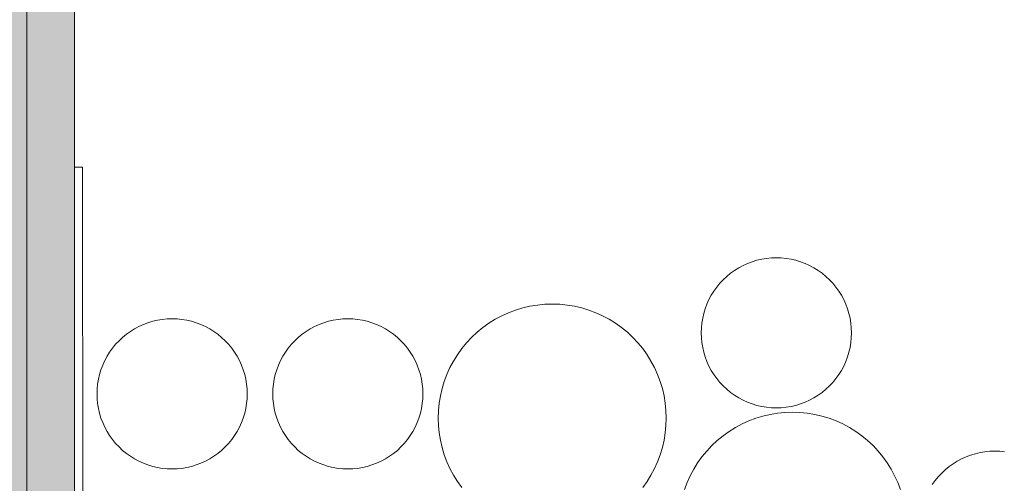
# Model space of a CAD drawing. Units: millimetres. Extents: x -141 to 909, y 178 to 1663.
# Drawn here: x 158 to 219, y 1114 to 1143 of the extents above; entities that cross this region are included whole.
import ezdxf

# ---------------------------------------------------------------- set-up
doc = ezdxf.new("R2010")
doc.units = ezdxf.units.MM
doc.layers.get('0').update_dxf_attribs({"lineweight": 5})
for name, color, linetype, lineweight in [('Singeli', 7, 'Continuous', 5), ('Suodatinkangas', 7, 'Continuous', 5), ('Vedeneristys', 7, 'Continuous', 5)]:
    doc.layers.add(name, color=color, linetype=linetype, lineweight=lineweight)

msp = doc.modelspace()

# ---------------------------------------------------------------- hatches: boundary and pattern name
at = {"layer": 'Vedeneristys', "transparency": 33554585}
h = msp.add_hatch(color=256, dxfattribs=at)
h.set_gradient(color1=(255, 0, 0), color2=(255, 0, 0), one_color=1)
h.paths.add_polyline_path([(157.995, 1092.061), (157.995, 1192.062), (155.171, 1192.062), (154.995, 1192.062), (154.995, 1087.818), (157.995, 1087.818)])
h = msp.add_hatch(color=256, dxfattribs=at)
h.set_gradient(color1=(0, 0, 255), color2=(0, 0, 255), one_color=1)
h.paths.add_polyline_path([(160.995, 1093.303), (160.995, 1170.707), (160.995, 1192.062), (157.995, 1192.062), (157.995, 1093.303)])

# ---------------------------------------------------------------- linework, layer by layer
for p, q in [((162.645, 1120.633), (162.754, 1120.921)), ((162.436, 1119.735), (162.486, 1120.039)), ((162.486, 1120.039), (162.556, 1120.339)), ((162.556, 1120.339), (162.645, 1120.633)), ((162.396, 1119.122), (162.406, 1119.429)), ((162.406, 1119.429), (162.436, 1119.735)), ((162.406, 1118.814), (162.396, 1119.122)), ((162.436, 1118.508), (162.406, 1118.814)), ((162.486, 1118.204), (162.436, 1118.508)), ((162.556, 1117.904), (162.486, 1118.204)), ((162.645, 1117.61), (162.556, 1117.904)), ((162.754, 1117.322), (162.645, 1117.61))]:
    msp.add_line(p, q)
at = {"layer": 'Singeli'}
for p, q in [((203.415, 1127.393), (203.709, 1127.483)), ((203.709, 1127.483), (204.009, 1127.552)), ((204.009, 1127.552), (204.313, 1127.603)), ((204.313, 1127.603), (204.619, 1127.633)), ((204.619, 1127.633), (204.927, 1127.643)), ((204.927, 1127.643), (205.234, 1127.633)), ((205.234, 1127.633), (205.54, 1127.603)), ((205.54, 1127.603), (205.844, 1127.552)), ((205.844, 1127.552), (206.144, 1127.483)), ((206.144, 1127.483), (206.438, 1127.393)), ((202.064, 1126.671), (202.314, 1126.85)), ((202.314, 1126.85), (202.575, 1127.013)), ((202.575, 1127.013), (202.847, 1127.158)), ((202.847, 1127.158), (203.127, 1127.285)), ((203.127, 1127.285), (203.415, 1127.393)), ((206.438, 1127.393), (206.726, 1127.285)), ((206.726, 1127.285), (207.006, 1127.158)), ((207.006, 1127.158), (207.278, 1127.013)), ((207.278, 1127.013), (207.539, 1126.85)), ((207.539, 1126.85), (207.789, 1126.671)), ((201.391, 1126.041), (201.601, 1126.265)), ((201.601, 1126.265), (201.826, 1126.476)), ((201.826, 1126.476), (202.064, 1126.671)), ((207.789, 1126.671), (208.027, 1126.476)), ((208.027, 1126.476), (208.252, 1126.265)), ((208.252, 1126.265), (208.462, 1126.041)), ((201.017, 1125.553), (201.196, 1125.803)), ((201.196, 1125.803), (201.391, 1126.041)), ((208.462, 1126.041), (208.657, 1125.803)), ((208.657, 1125.803), (208.836, 1125.553)), ((200.582, 1124.74), (200.709, 1125.02)), ((200.709, 1125.02), (200.854, 1125.292)), ((200.854, 1125.292), (201.017, 1125.553)), ((208.836, 1125.553), (208.999, 1125.292)), ((208.999, 1125.292), (209.144, 1125.02)), ((209.144, 1125.02), (209.271, 1124.74)), ((188.164, 1124.2), (188.601, 1124.365)), ((188.601, 1124.365), (189.048, 1124.5)), ((189.048, 1124.5), (189.503, 1124.606)), ((189.503, 1124.606), (189.963, 1124.682)), ((189.963, 1124.682), (190.428, 1124.728)), ((190.428, 1124.728), (190.895, 1124.743)), ((190.895, 1124.743), (191.362, 1124.728)), ((191.362, 1124.728), (191.826, 1124.682)), ((191.826, 1124.682), (192.287, 1124.606)), ((192.287, 1124.606), (192.742, 1124.5)), ((192.742, 1124.5), (193.189, 1124.365)), ((193.189, 1124.365), (193.626, 1124.2)), ((200.384, 1124.157), (200.474, 1124.452)), ((200.474, 1124.452), (200.582, 1124.74)), ((209.271, 1124.74), (209.379, 1124.452)), ((209.379, 1124.452), (209.469, 1124.157)), ((166.181, 1123.734), (166.484, 1123.784)), ((166.484, 1123.784), (166.791, 1123.814)), ((166.791, 1123.814), (167.098, 1123.824)), ((167.098, 1123.824), (167.406, 1123.814)), ((167.406, 1123.814), (167.712, 1123.784)), ((167.712, 1123.784), (168.016, 1123.734)), ((177.181, 1123.734), (177.484, 1123.784)), ((177.484, 1123.784), (177.791, 1123.814)), ((177.791, 1123.814), (178.098, 1123.824)), ((178.098, 1123.824), (178.406, 1123.814)), ((178.406, 1123.814), (178.712, 1123.784)), ((178.712, 1123.784), (179.016, 1123.734)), ((186.93, 1123.541), (187.327, 1123.787)), ((187.327, 1123.787), (187.739, 1124.007)), ((187.739, 1124.007), (188.164, 1124.2)), ((193.626, 1124.2), (194.051, 1124.007)), ((194.051, 1124.007), (194.463, 1123.787)), ((194.463, 1123.787), (194.86, 1123.541)), ((200.264, 1123.554), (200.314, 1123.858)), ((200.314, 1123.858), (200.384, 1124.157)), ((209.469, 1124.157), (209.539, 1123.858)), ((209.539, 1123.858), (209.589, 1123.554)), ((164.486, 1123.031), (164.747, 1123.194)), ((164.747, 1123.194), (165.018, 1123.339)), ((165.018, 1123.339), (165.299, 1123.466)), ((165.299, 1123.466), (165.587, 1123.574)), ((165.587, 1123.574), (165.881, 1123.664)), ((165.881, 1123.664), (166.181, 1123.734)), ((168.016, 1123.734), (168.315, 1123.664)), ((168.315, 1123.664), (168.61, 1123.574)), ((168.61, 1123.574), (168.898, 1123.466)), ((168.898, 1123.466), (169.178, 1123.339)), ((169.178, 1123.339), (169.449, 1123.194)), ((169.449, 1123.194), (169.711, 1123.031)), ((175.486, 1123.031), (175.747, 1123.194)), ((175.747, 1123.194), (176.018, 1123.339)), ((176.018, 1123.339), (176.299, 1123.466)), ((176.299, 1123.466), (176.587, 1123.574)), ((176.587, 1123.574), (176.881, 1123.664)), ((176.881, 1123.664), (177.181, 1123.734)), ((179.016, 1123.734), (179.315, 1123.664)), ((179.315, 1123.664), (179.61, 1123.574)), ((179.61, 1123.574), (179.898, 1123.466)), ((179.898, 1123.466), (180.178, 1123.339)), ((180.178, 1123.339), (180.449, 1123.194)), ((180.449, 1123.194), (180.711, 1123.031)), ((186.19, 1122.972), (186.551, 1123.269)), ((186.551, 1123.269), (186.93, 1123.541)), ((194.86, 1123.541), (195.239, 1123.269)), ((195.239, 1123.269), (195.6, 1122.972)), ((200.224, 1122.94), (200.234, 1123.248)), ((200.234, 1123.248), (200.264, 1123.554)), ((209.589, 1123.554), (209.619, 1123.248)), ((209.619, 1123.248), (209.629, 1122.94)), ((163.773, 1122.447), (163.998, 1122.657)), ((163.998, 1122.657), (164.236, 1122.852)), ((164.236, 1122.852), (164.486, 1123.031)), ((169.711, 1123.031), (169.961, 1122.852)), ((169.961, 1122.852), (170.199, 1122.657)), ((170.199, 1122.657), (170.423, 1122.447)), ((174.773, 1122.447), (174.998, 1122.657)), ((174.998, 1122.657), (175.236, 1122.852)), ((175.236, 1122.852), (175.486, 1123.031)), ((180.711, 1123.031), (180.961, 1122.852)), ((180.961, 1122.852), (181.199, 1122.657)), ((181.199, 1122.657), (181.423, 1122.447)), ((185.529, 1122.312), (185.849, 1122.653)), ((185.849, 1122.653), (186.19, 1122.972)), ((195.6, 1122.972), (195.941, 1122.653)), ((195.941, 1122.653), (196.26, 1122.312)), ((200.234, 1122.633), (200.224, 1122.94)), ((200.264, 1122.327), (200.234, 1122.633)), ((209.619, 1122.633), (209.589, 1122.327)), ((209.629, 1122.94), (209.619, 1122.633)), ((163.188, 1121.734), (163.368, 1121.984)), ((163.368, 1121.984), (163.563, 1122.222)), ((163.563, 1122.222), (163.773, 1122.447)), ((170.423, 1122.447), (170.634, 1122.222)), ((170.634, 1122.222), (170.829, 1121.984)), ((170.829, 1121.984), (171.008, 1121.734)), ((174.188, 1121.734), (174.368, 1121.984)), ((174.368, 1121.984), (174.563, 1122.222)), ((174.563, 1122.222), (174.773, 1122.447)), ((181.423, 1122.447), (181.634, 1122.222)), ((181.634, 1122.222), (181.829, 1121.984)), ((181.829, 1121.984), (182.008, 1121.734)), ((184.961, 1121.572), (185.233, 1121.951)), ((185.233, 1121.951), (185.529, 1122.312)), ((196.26, 1122.312), (196.557, 1121.951)), ((196.557, 1121.951), (196.829, 1121.572)), ((200.314, 1122.023), (200.264, 1122.327)), ((200.384, 1121.723), (200.314, 1122.023)), ((209.539, 1122.023), (209.469, 1121.723)), ((209.589, 1122.327), (209.539, 1122.023)), ((162.881, 1121.201), (163.026, 1121.473)), ((163.026, 1121.473), (163.188, 1121.734)), ((171.008, 1121.734), (171.171, 1121.473)), ((171.171, 1121.473), (171.316, 1121.201)), ((173.881, 1121.201), (174.026, 1121.473)), ((174.026, 1121.473), (174.188, 1121.734)), ((182.008, 1121.734), (182.171, 1121.473)), ((182.171, 1121.473), (182.316, 1121.201)), ((184.715, 1121.175), (184.961, 1121.572)), ((196.829, 1121.572), (197.075, 1121.175)), ((200.474, 1121.429), (200.384, 1121.723)), ((200.582, 1121.141), (200.474, 1121.429)), ((209.379, 1121.429), (209.271, 1121.141)), ((209.469, 1121.723), (209.379, 1121.429)), ((162.754, 1120.921), (162.881, 1121.201)), ((171.316, 1121.201), (171.443, 1120.921)), ((171.443, 1120.921), (171.551, 1120.633)), ((173.645, 1120.633), (173.754, 1120.921)), ((173.754, 1120.921), (173.881, 1121.201)), ((182.316, 1121.201), (182.443, 1120.921)), ((182.443, 1120.921), (182.551, 1120.633)), ((184.302, 1120.338), (184.494, 1120.763)), ((184.494, 1120.763), (184.715, 1121.175)), ((197.075, 1121.175), (197.295, 1120.763)), ((197.295, 1120.763), (197.488, 1120.338)), ((200.709, 1120.861), (200.582, 1121.141)), ((200.854, 1120.589), (200.709, 1120.861)), ((209.144, 1120.861), (208.999, 1120.589)), ((209.271, 1121.141), (209.144, 1120.861)), ((171.551, 1120.633), (171.64, 1120.339)), ((171.64, 1120.339), (171.71, 1120.039)), ((171.71, 1120.039), (171.76, 1119.735)), ((173.436, 1119.735), (173.486, 1120.039)), ((173.486, 1120.039), (173.556, 1120.339)), ((173.556, 1120.339), (173.645, 1120.633)), ((182.551, 1120.633), (182.64, 1120.339)), ((182.64, 1120.339), (182.71, 1120.039)), ((182.71, 1120.039), (182.76, 1119.735)), ((184.137, 1119.901), (184.302, 1120.338)), ((197.488, 1120.338), (197.653, 1119.901)), ((201.017, 1120.328), (200.854, 1120.589)), ((201.196, 1120.078), (201.017, 1120.328)), ((201.391, 1119.84), (201.196, 1120.078)), ((208.657, 1120.078), (208.462, 1119.84)), ((208.836, 1120.328), (208.657, 1120.078)), ((208.999, 1120.589), (208.836, 1120.328)), ((171.76, 1119.735), (171.791, 1119.429)), ((171.791, 1119.429), (171.801, 1119.122)), ((173.396, 1119.122), (173.406, 1119.429)), ((173.406, 1119.429), (173.436, 1119.735)), ((182.76, 1119.735), (182.791, 1119.429)), ((182.791, 1119.429), (182.801, 1119.122)), ((183.896, 1118.999), (184.002, 1119.454)), ((184.002, 1119.454), (184.137, 1119.901)), ((197.653, 1119.901), (197.788, 1119.454)), ((197.788, 1119.454), (197.894, 1118.999)), ((201.601, 1119.615), (201.391, 1119.84)), ((201.826, 1119.405), (201.601, 1119.615)), ((208.252, 1119.615), (208.027, 1119.405)), ((208.462, 1119.84), (208.252, 1119.615)), ((171.791, 1118.814), (171.76, 1118.508)), ((171.801, 1119.122), (171.791, 1118.814)), ((173.406, 1118.814), (173.396, 1119.122)), ((173.436, 1118.508), (173.406, 1118.814)), ((182.791, 1118.814), (182.76, 1118.508)), ((182.801, 1119.122), (182.791, 1118.814)), ((183.82, 1118.538), (183.896, 1118.999)), ((197.894, 1118.999), (197.97, 1118.538)), ((202.064, 1119.21), (201.826, 1119.405)), ((202.314, 1119.03), (202.064, 1119.21)), ((202.575, 1118.868), (202.314, 1119.03)), ((202.847, 1118.723), (202.575, 1118.868)), ((207.278, 1118.868), (207.006, 1118.723)), ((207.539, 1119.03), (207.278, 1118.868)), ((207.789, 1119.21), (207.539, 1119.03)), ((208.027, 1119.405), (207.789, 1119.21)), ((171.71, 1118.204), (171.64, 1117.904)), ((171.76, 1118.508), (171.71, 1118.204)), ((173.486, 1118.204), (173.436, 1118.508)), ((173.556, 1117.904), (173.486, 1118.204)), ((182.71, 1118.204), (182.64, 1117.904)), ((182.76, 1118.508), (182.71, 1118.204)), ((183.774, 1118.074), (183.82, 1118.538)), ((197.97, 1118.538), (198.016, 1118.074)), ((203.127, 1118.596), (202.847, 1118.723)), ((203.415, 1118.487), (203.127, 1118.596)), ((203.709, 1118.398), (203.415, 1118.487)), ((204.009, 1118.328), (203.709, 1118.398)), ((204.313, 1118.278), (204.009, 1118.328)), ((204.619, 1118.248), (204.313, 1118.278)), ((204.927, 1118.238), (204.619, 1118.248)), ((205.234, 1118.248), (204.927, 1118.238)), ((205.54, 1118.278), (205.234, 1118.248)), ((205.844, 1118.328), (205.54, 1118.278)), ((206.144, 1118.398), (205.844, 1118.328)), ((206.438, 1118.487), (206.144, 1118.398)), ((206.726, 1118.596), (206.438, 1118.487)), ((207.006, 1118.723), (206.726, 1118.596)), ((171.551, 1117.61), (171.443, 1117.322)), ((171.64, 1117.904), (171.551, 1117.61)), ((173.645, 1117.61), (173.556, 1117.904)), ((173.754, 1117.322), (173.645, 1117.61)), ((182.551, 1117.61), (182.443, 1117.322)), ((182.64, 1117.904), (182.551, 1117.61)), ((183.758, 1117.607), (183.774, 1118.074)), ((183.774, 1117.14), (183.758, 1117.607)), ((198.016, 1118.074), (198.031, 1117.607)), ((198.031, 1117.607), (198.016, 1117.14)), ((203.202, 1117.428), (203.639, 1117.592)), ((203.639, 1117.592), (204.086, 1117.728)), ((204.086, 1117.728), (204.541, 1117.834)), ((204.541, 1117.834), (205.002, 1117.91)), ((205.002, 1117.91), (205.466, 1117.956)), ((205.466, 1117.956), (205.933, 1117.971)), ((205.933, 1117.971), (206.4, 1117.956)), ((206.4, 1117.956), (206.864, 1117.91)), ((206.864, 1117.91), (207.325, 1117.834)), ((207.325, 1117.834), (207.78, 1117.728)), ((207.78, 1117.728), (208.227, 1117.592)), ((208.227, 1117.592), (208.664, 1117.428)), ((162.881, 1117.042), (162.754, 1117.322)), ((163.026, 1116.77), (162.881, 1117.042)), ((171.316, 1117.042), (171.171, 1116.77)), ((171.443, 1117.322), (171.316, 1117.042)), ((173.881, 1117.042), (173.754, 1117.322)), ((174.026, 1116.77), (173.881, 1117.042)), ((182.316, 1117.042), (182.171, 1116.77)), ((182.443, 1117.322), (182.316, 1117.042)), ((183.82, 1116.675), (183.774, 1117.14)), ((198.016, 1117.14), (197.97, 1116.675)), ((201.968, 1116.768), (202.365, 1117.015)), ((202.365, 1117.015), (202.777, 1117.235)), ((202.777, 1117.235), (203.202, 1117.428)), ((208.664, 1117.428), (209.089, 1117.235)), ((209.089, 1117.235), (209.501, 1117.015)), ((209.501, 1117.015), (209.898, 1116.768)), ((163.188, 1116.509), (163.026, 1116.77)), ((163.368, 1116.259), (163.188, 1116.509)), ((171.008, 1116.509), (170.829, 1116.259)), ((171.171, 1116.77), (171.008, 1116.509)), ((174.188, 1116.509), (174.026, 1116.77)), ((174.368, 1116.259), (174.188, 1116.509)), ((182.008, 1116.509), (181.829, 1116.259)), ((182.171, 1116.77), (182.008, 1116.509)), ((183.896, 1116.215), (183.82, 1116.675)), ((197.97, 1116.675), (197.894, 1116.215)), ((201.228, 1116.2), (201.589, 1116.496)), ((201.589, 1116.496), (201.968, 1116.768)), ((209.898, 1116.768), (210.277, 1116.496)), ((210.277, 1116.496), (210.638, 1116.2)), ((163.563, 1116.021), (163.368, 1116.259)), ((163.773, 1115.796), (163.563, 1116.021)), ((163.998, 1115.586), (163.773, 1115.796)), ((170.423, 1115.796), (170.199, 1115.586)), ((170.634, 1116.021), (170.423, 1115.796)), ((170.829, 1116.259), (170.634, 1116.021)), ((174.563, 1116.021), (174.368, 1116.259)), ((174.773, 1115.796), (174.563, 1116.021)), ((174.998, 1115.586), (174.773, 1115.796)), ((181.423, 1115.796), (181.199, 1115.586)), ((181.634, 1116.021), (181.423, 1115.796)), ((181.829, 1116.259), (181.634, 1116.021)), ((184.002, 1115.76), (183.896, 1116.215)), ((184.137, 1115.313), (184.002, 1115.76)), ((197.788, 1115.76), (197.653, 1115.313)), ((197.894, 1116.215), (197.788, 1115.76)), ((200.568, 1115.54), (200.887, 1115.881)), ((200.887, 1115.881), (201.228, 1116.2)), ((210.638, 1116.2), (210.979, 1115.881)), ((210.979, 1115.881), (211.298, 1115.54)), ((164.236, 1115.391), (163.998, 1115.586)), ((164.486, 1115.212), (164.236, 1115.391)), ((164.747, 1115.049), (164.486, 1115.212)), ((169.711, 1115.212), (169.449, 1115.049)), ((169.961, 1115.391), (169.711, 1115.212)), ((170.199, 1115.586), (169.961, 1115.391)), ((175.236, 1115.391), (174.998, 1115.586)), ((175.486, 1115.212), (175.236, 1115.391)), ((175.747, 1115.049), (175.486, 1115.212)), ((180.711, 1115.212), (180.449, 1115.049)), ((180.961, 1115.391), (180.711, 1115.212)), ((181.199, 1115.586), (180.961, 1115.391)), ((184.302, 1114.876), (184.137, 1115.313)), ((197.653, 1115.313), (197.488, 1114.876)), ((199.999, 1114.799), (200.271, 1115.179)), ((200.271, 1115.179), (200.568, 1115.54)), ((211.298, 1115.54), (211.595, 1115.179)), ((211.595, 1115.179), (211.867, 1114.799)), ((216.522, 1115.052), (216.802, 1115.179)), ((216.802, 1115.179), (217.09, 1115.287)), ((217.09, 1115.287), (217.384, 1115.377)), ((217.384, 1115.377), (217.684, 1115.447)), ((217.684, 1115.447), (217.988, 1115.497)), ((217.988, 1115.497), (218.294, 1115.527)), ((218.294, 1115.527), (218.601, 1115.537)), ((218.601, 1115.537), (218.909, 1115.527)), ((218.909, 1115.527), (219.215, 1115.497)), ((165.018, 1114.904), (164.747, 1115.049)), ((165.299, 1114.777), (165.018, 1114.904)), ((165.587, 1114.669), (165.299, 1114.777)), ((165.881, 1114.579), (165.587, 1114.669)), ((166.181, 1114.509), (165.881, 1114.579)), ((166.484, 1114.459), (166.181, 1114.509)), ((168.016, 1114.509), (167.712, 1114.459)), ((168.315, 1114.579), (168.016, 1114.509)), ((168.61, 1114.669), (168.315, 1114.579)), ((168.898, 1114.777), (168.61, 1114.669)), ((169.178, 1114.904), (168.898, 1114.777)), ((169.449, 1115.049), (169.178, 1114.904)), ((176.018, 1114.904), (175.747, 1115.049)), ((176.299, 1114.777), (176.018, 1114.904)), ((176.587, 1114.669), (176.299, 1114.777)), ((176.881, 1114.579), (176.587, 1114.669)), ((177.181, 1114.509), (176.881, 1114.579)), ((177.484, 1114.459), (177.181, 1114.509)), ((179.016, 1114.509), (178.712, 1114.459)), ((179.315, 1114.579), (179.016, 1114.509)), ((179.61, 1114.669), (179.315, 1114.579)), ((179.898, 1114.777), (179.61, 1114.669)), ((180.178, 1114.904), (179.898, 1114.777)), ((180.449, 1115.049), (180.178, 1114.904)), ((184.494, 1114.451), (184.302, 1114.876)), ((197.488, 1114.876), (197.295, 1114.451)), ((199.753, 1114.403), (199.999, 1114.799)), ((211.867, 1114.799), (212.113, 1114.403)), ((215.501, 1114.37), (215.739, 1114.565)), ((215.739, 1114.565), (215.989, 1114.744)), ((215.989, 1114.744), (216.25, 1114.907)), ((216.25, 1114.907), (216.522, 1115.052)), ((166.791, 1114.429), (166.484, 1114.459)), ((167.098, 1114.419), (166.791, 1114.429)), ((167.406, 1114.429), (167.098, 1114.419)), ((167.712, 1114.459), (167.406, 1114.429)), ((177.791, 1114.429), (177.484, 1114.459)), ((178.098, 1114.419), (177.791, 1114.429)), ((178.406, 1114.429), (178.098, 1114.419)), ((178.712, 1114.459), (178.406, 1114.429)), ((184.715, 1114.039), (184.494, 1114.451)), ((184.961, 1113.642), (184.715, 1114.039)), ((197.075, 1114.039), (196.829, 1113.642)), ((197.295, 1114.451), (197.075, 1114.039)), ((199.34, 1113.566), (199.533, 1113.991)), ((199.533, 1113.991), (199.753, 1114.403)), ((212.113, 1114.403), (212.333, 1113.991)), ((212.333, 1113.991), (212.526, 1113.566)), ((214.871, 1113.697), (215.066, 1113.935)), ((215.066, 1113.935), (215.276, 1114.16)), ((215.276, 1114.16), (215.501, 1114.37)), ((185.233, 1113.263), (184.961, 1113.642)), ((196.829, 1113.642), (196.557, 1113.263)), ((199.175, 1113.129), (199.34, 1113.566)), ((212.526, 1113.566), (212.691, 1113.129)), ((214.691, 1113.447), (214.871, 1113.697))]:
    msp.add_line(p, q, dxfattribs=at)
at = {"layer": 'Suodatinkangas'}
for p, q in [((160.986, 1126.556), (160.995, 1133.303)), ((160.995, 1133.303), (161.495, 1133.303)), ((161.495, 1133.303), (161.505, 1093.556))]:
    msp.add_line(p, q, dxfattribs=at)
at = {"layer": 'Vedeneristys'}
for p, q in [((160.995, 1133.303), (160.995, 1429.869)), ((157.995, 1092.061), (157.995, 1428.626)), ((157.995, 1092.061), (157.995, 1192.062)), ((160.995, 1192.062), (160.995, 1093.303))]:
    msp.add_line(p, q, dxfattribs=at)

doc.saveas('drawing.dxf')
